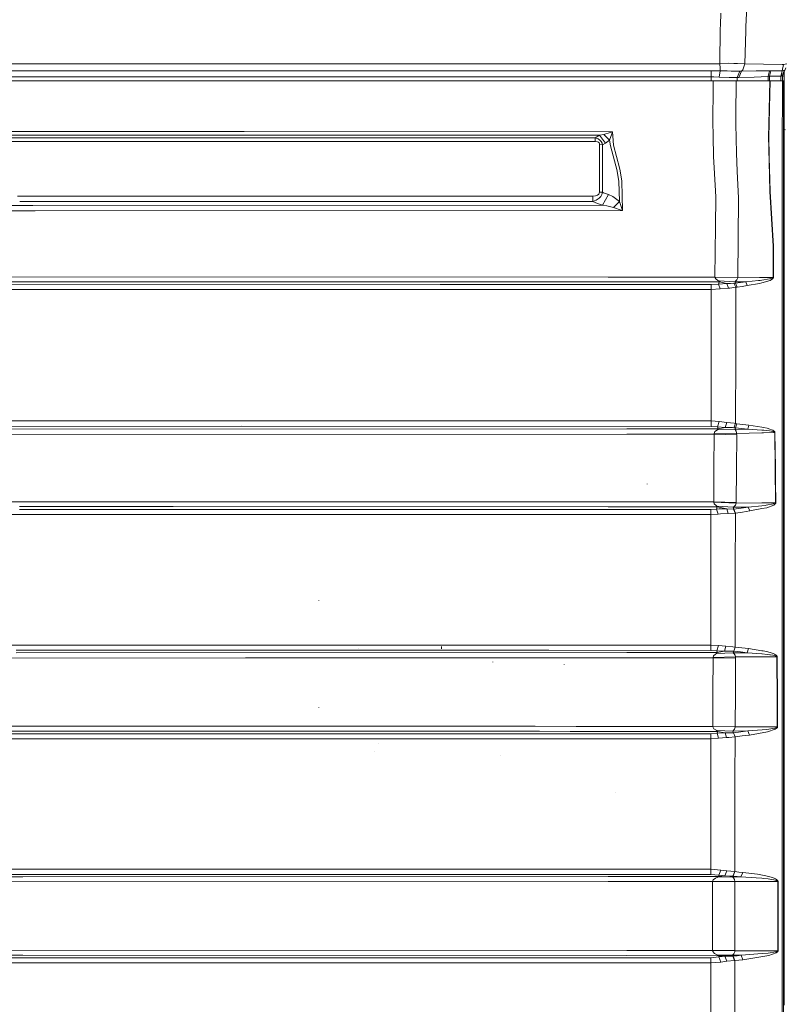
# Model space of a CAD drawing. Units: millimetres. Extents: x 975 to 8881, y -1525 to 1647.
# Drawn here: x 3588 to 4356, y -89 to 900 of the extents above; entities that cross this region are included whole.
import ezdxf

# ---------------------------------------------------------------- set-up
doc = ezdxf.new("R2010")
doc.units = ezdxf.units.MM
doc.layers.add('1', color=7, linetype='Continuous', true_color=0xffffff)

msp = doc.modelspace()

# ---------------------------------------------------------------- linework, layer by layer
at = {"layer": '1', "color": 18, "linetype": 'Continuous', "lineweight": 13}
for p, q in [((4316.977032, 893.036997), (4317.973145, 912.836945)), ((4291.648873, 906.688011), (4291.332253, 894.894397)), ((4291.223057, 890.831149), (4290.734299, 855.822599)), ((4291.223057, 890.831149), (4291.332253, 894.894397)), ((4316.904076, 891.587293), (4316.824921, 888.685978)), ((4316.977032, 893.036997), (4316.904076, 891.587293)), ((4316.824921, 888.685978), (4315.924176, 855.719245)), ((3554.112145, 855.530059), (3782.504507, 855.522192)), ((3782.504507, 855.522192), (3933.38389, 855.521715)), ((4010.896631, 855.521596), (3933.38389, 855.521715)), ((4010.896631, 855.521596), (4212.363669, 855.522907)), ((4212.363669, 855.522907), (4234.645315, 855.523026)), ((4290.734299, 855.822599), (4234.645315, 855.523026)), ((4299.056538, 856.168783), (4290.734299, 855.822599)), ((4290.734299, 855.822599), (4291.059502, 851.253426)), ((4291.19397, 849.358356), (4291.059502, 851.253426)), ((4299.056538, 856.168783), (4304.650315, 856.147087)), ((4304.650315, 856.147087), (4308.595666, 856.131828)), ((4308.595666, 856.131828), (4315.924176, 855.719245)), ((4315.924176, 855.719245), (4313.881405, 849.486983)), ((4315.924176, 855.719245), (4353.395947, 855.10782)), ((4354.640492, 855.087435), (4353.346356, 848.734653)), ((4354.640492, 855.087435), (4353.395947, 855.10782)), ((4354.640492, 855.087435), (4357.858189, 855.752504)), ((4356.984147, 851.52117), (4356.325158, 849.949753)), ((3554.110953, 848.661697), (3782.504269, 848.660743)), ((3554.112621, 842.745817), (3902.79121, 842.746055)), ((3782.504269, 848.660743), (3902.79121, 848.660267)), ((4010.896631, 848.660267), (3902.79121, 848.660267)), ((4237.100133, 842.748082), (3902.79121, 842.746055)), ((4010.896631, 848.660267), (4234.645315, 848.660386)), ((4234.645315, 848.660386), (4237.100133, 848.660386)), ((4237.100133, 848.660386), (4281.981953, 848.660505)), ((4237.100133, 842.748082), (4281.981953, 842.748678)), ((4281.981953, 848.660505), (4281.981953, 842.748678)), ((4285.274037, 848.619259), (4281.981953, 848.660505)), ((4281.981953, 842.748678), (4284.865864, 842.658436)), ((4281.981953, 842.748678), (4282.019832, 838.548458)), ((4284.865864, 842.658436), (4290.219792, 842.292106)), ((4285.274037, 848.619259), (4291.236886, 848.542011)), ((4291.236886, 848.542011), (4290.219792, 842.292106)), ((4290.219792, 842.292106), (4300.241479, 841.799534)), ((4291.229256, 848.690903), (4291.19397, 849.358356)), ((4291.229256, 848.690903), (4291.236886, 848.542011)), ((4291.236886, 848.542011), (4298.13052, 848.486102)), ((4298.13052, 848.486102), (4302.206524, 848.452962)), ((4308.108338, 841.918147), (4300.241479, 841.799534)), ((4305.952557, 848.452008), (4302.206524, 848.452962)), ((4310.982236, 848.450697), (4305.952557, 848.452008)), ((4308.108338, 841.918147), (4310.982236, 848.450697)), ((4308.108338, 841.918147), (4309.671887, 841.938293)), ((4308.108338, 841.918147), (4308.114547, 838.548458)), ((4312.449463, 848.454869), (4309.671887, 841.938293)), ((4309.671887, 841.938293), (4325.347909, 842.38044)), ((4310.982236, 848.450697), (4312.449463, 848.454869)), ((4312.449463, 848.454869), (4313.881405, 849.486983)), ((4312.449463, 848.454869), (4327.353009, 848.548448)), ((4339.397439, 843.056476), (4325.347909, 842.38044)), ((4340.617665, 848.686254), (4327.353009, 848.548448)), ((4339.288133, 838.548458), (4339.397439, 843.056476)), ((4339.397439, 843.056476), (4340.617665, 848.686254)), ((4339.397439, 843.056476), (4340.63054, 843.226946)), ((4340.63054, 843.226946), (4340.494273, 838.548458)), ((4340.617665, 848.686254), (4342.045315, 848.661816)), ((4340.63054, 843.226946), (4342.045315, 848.661816)), ((4340.63054, 843.226946), (4346.474179, 843.245661)), ((4342.045315, 848.661816), (4347.700604, 848.684704)), ((4346.474179, 843.245661), (4352.087029, 843.285239)), ((4353.168019, 848.734772), (4347.700604, 848.684704)), ((4352.087029, 843.285239), (4352.029539, 838.548458)), ((4353.168019, 848.734772), (4352.087029, 843.285239)), ((4352.087029, 843.285239), (4352.207192, 843.334592)), ((4353.346356, 848.734653), (4352.207192, 843.334592)), ((4352.207192, 843.334592), (4353.614815, 844.179428)), ((4353.168019, 848.734772), (4353.346356, 848.734653)), ((4353.346356, 848.734653), (4354.556637, 848.889691)), ((4353.614815, 844.179428), (4355.364808, 848.993218)), ((4353.799828, 838.548458), (4353.799828, 844.688352)), ((4353.954258, 845.113149), (4355.970391, 849.395549)), ((4354.567667, 848.891104), (4355.364808, 848.993218)), ((4355.000027, 842.518823), (4355.000027, 847.334433)), ((4355.364808, 848.993218), (4355.970391, 849.395549)), ((4355.400094, 848.1842), (4355.400094, 836.46754)), ((4356.325158, 849.949753), (4355.492109, 848.379646)), ((4355.970391, 849.395549), (4356.325158, 849.949753)), ((4284.125813, 838.548458), (3532.679506, 838.548458)), ((4283.905514, 797.631598), (4284.086712, 831.233597)), ((4284.125813, 838.548458), (4284.086712, 831.233597)), ((4290.495881, 838.548458), (4284.125813, 838.548458)), ((4290.495881, 838.548458), (4307.281502, 838.548458)), ((4306.97728, 803.298211), (4307.281502, 838.548458)), ((4307.281502, 838.548458), (4340.868481, 838.548458)), ((4339.858063, 795.025742), (4340.868481, 838.548458)), ((4340.501794, 811.636603), (4341.141232, 838.548458)), ((4340.868481, 838.548458), (4341.141232, 838.548458)), ((4341.141232, 838.548458), (4353.610524, 838.548458)), ((4353.489407, 806.078589), (4353.599557, 836.910522)), ((4353.599557, 836.910522), (4353.610524, 838.548458)), ((4353.610524, 838.548458), (4354.599961, 838.548458)), ((4354.599961, 835.529721), (4354.599961, 838.548458)), ((4354.599961, 797.390676), (4354.599961, 835.529721)), ((4355.400094, 836.46754), (4355.400094, 833.409345)), ((4355.400094, 833.409345), (4355.400094, 804.701126)), ((4340.106019, 794.964469), (4340.501794, 811.636603)), ((4306.908616, 795.331395), (4306.97728, 803.298211)), ((4353.489407, 806.078589), (4353.460797, 798.062897)), ((4355.400094, 794.335818), (4355.400094, 804.701126)), ((4284.171589, 782.914794), (4283.905514, 797.631598)), ((4307.505616, 765.848375), (4306.908616, 795.331395)), ((4339.846142, 794.022), (4339.71692, 783.218002)), ((4339.846142, 794.022), (4339.858063, 795.025742)), ((4339.964398, 783.170021), (4340.106019, 794.964469)), ((4353.460797, 798.062897), (4353.450307, 786.290801)), ((4354.599961, 785.749054), (4354.599961, 797.390676)), ((4355.400094, 794.335818), (4354.599961, 794.528683)), ((4355.400094, 748.002327), (4355.400094, 794.335818)), ((3550.76284, 784.144497), (3638.359972, 784.135735)), ((3550.763556, 787.805772), (3638.362118, 787.797249)), ((3720.809647, 781.509257), (3565.027662, 781.50866)), ((3638.359972, 784.135735), (3813.559242, 784.03244)), ((3813.56115, 787.694967), (3638.362118, 787.797249)), ((3888.687798, 781.508422), (3720.809647, 781.509257)), ((4170.189806, 783.873534), (3813.559242, 784.03244)), ((4183.164068, 787.532485), (3813.56115, 787.694967)), ((4165.81101, 781.518078), (3888.687798, 781.508422)), ((4165.81101, 781.518078), (4170.189806, 783.873534)), ((4165.81101, 781.518078), (4168.877073, 780.3509)), ((4165.811964, 777.712381), (4165.81101, 781.518078)), ((4170.189806, 783.873534), (4174.290129, 784.823454)), ((4170.189806, 783.873534), (4176.145025, 776.036477)), ((4174.290129, 784.823454), (4180.86619, 786.810374)), ((4180.244871, 778.917527), (4174.290129, 784.823454)), ((4180.244871, 778.917527), (4182.362982, 785.27633)), ((4180.86619, 786.810374), (4183.144518, 787.526345)), ((4183.157393, 787.51353), (4182.362982, 785.27633)), ((4183.164068, 787.532485), (4183.144518, 787.526345)), ((4183.157393, 787.51353), (4183.164068, 787.532485)), ((4183.430143, 782.990551), (4183.164068, 787.532485)), ((4183.430143, 782.990551), (4183.964678, 773.871935)), ((4284.536847, 762.712395), (4284.171589, 782.914794)), ((4340.580472, 743.293381), (4339.71692, 783.218002)), ((4339.964398, 783.170021), (4340.427884, 761.934674)), ((4353.450307, 786.290801), (4353.448399, 759.274042)), ((4354.599961, 718.61366), (4354.599961, 785.749054)), ((4356.551655, 789.375878), (4355.400094, 789.728677)), ((3565.026947, 777.707255), (3720.809408, 777.708388)), ((3888.689467, 777.704215), (3720.809408, 777.708388)), ((3888.689467, 777.704215), (4165.811964, 777.712381)), ((4167.905279, 777.428126), (4165.811964, 777.712381)), ((4168.92285, 776.953018), (4167.905279, 777.428126)), ((4168.877073, 780.3509), (4170.490214, 779.179371)), ((4169.621893, 776.303804), (4168.92285, 776.953018)), ((4170.053908, 775.450325), (4169.621893, 776.303804)), ((4170.053908, 775.450325), (4170.184084, 774.517393)), ((4170.184084, 774.517393), (4173.161455, 774.415171)), ((4170.196005, 752.486921), (4170.184084, 774.517393)), ((4170.490214, 779.179371), (4171.716162, 777.795649)), ((4172.637888, 776.12946), (4171.716162, 777.795649)), ((4173.161455, 774.415171), (4172.637888, 776.12946)), ((4173.161455, 774.415171), (4176.145025, 776.036477)), ((4173.161455, 774.415171), (4173.179098, 750.561035)), ((4176.145025, 776.036477), (4180.244871, 778.917527)), ((4180.984923, 773.364163), (4180.244871, 778.917527)), ((4187.704989, 748.206413), (4180.984923, 773.364163)), ((4190.094896, 751.161194), (4183.964678, 773.871935)), ((4284.536847, 762.712395), (4285.12288, 751.179135)), ((4307.505616, 765.848375), (4308.312901, 747.932351)), ((4340.427884, 761.934674), (4341.180333, 727.456069)), ((4170.196959, 750.656998), (4170.196005, 752.486921)), ((4353.448399, 759.274042), (4353.445538, 718.900359)), ((4170.196959, 750.656998), (4170.082041, 726.786232)), ((4173.068472, 726.687169), (4173.168131, 748.204446)), ((4173.168131, 748.204446), (4173.179098, 750.561035)), ((4187.865683, 747.604406), (4187.704989, 748.206413)), ((4189.496466, 737.808919), (4187.865683, 747.604406)), ((4190.851637, 748.358286), (4190.094896, 751.161194)), ((4190.851637, 748.358286), (4192.483851, 737.967229)), ((4286.602505, 722.074783), (4285.12288, 751.179135)), ((4309.538373, 720.748758), (4308.312901, 747.932351)), ((4340.923794, 727.437771), (4340.580472, 743.293381)), ((4355.400094, 748.002327), (4354.599961, 748.183914)), ((4355.400094, 747.991598), (4354.599961, 747.991598)), ((4355.400094, 744.726515), (4354.599961, 744.726515)), ((4355.400094, 747.991598), (4355.400094, 748.002327)), ((4355.400094, 746.920145), (4355.400094, 747.991598)), ((4355.400094, 744.726515), (4355.400094, 746.920145)), ((4355.400094, 737.738466), (4355.400094, 744.726515)), ((4190.073916, 717.379546), (4189.496466, 737.808919)), ((4193.201967, 708.265937), (4192.483851, 737.967229)), ((4355.400094, 737.738466), (4354.599961, 737.738466)), ((4354.599961, 735.059178), (4355.400094, 735.059178)), ((4355.000027, 734.092868), (4354.599961, 734.092868)), ((4355.000027, 734.092868), (4355.400094, 734.092868)), ((4355.400094, 735.059178), (4355.400094, 737.738466)), ((4355.400094, 734.092868), (4355.400094, 735.059178)), ((4355.400094, 731.407201), (4355.400094, 734.092868)), ((3595.523207, 722.774617), (3586.150542, 722.773174)), ((3597.690262, 722.77495), (3595.523252, 722.774617)), ((3646.542498, 722.782469), (3597.690296, 722.77495)), ((4163.313814, 722.893393), (3646.542498, 722.782469)), ((4163.313814, 722.893393), (4163.313337, 717.449522)), ((4163.313814, 722.893393), (4165.93165, 723.129785)), ((4165.93165, 723.129785), (4168.124148, 723.880863)), ((4169.242331, 724.722421), (4168.124148, 723.880863)), ((4169.242331, 724.722421), (4169.863173, 725.672937)), ((4171.490618, 722.536957), (4169.831701, 720.633781)), ((4169.863173, 725.672937), (4170.082041, 726.786232)), ((4170.082041, 726.786232), (4173.068472, 726.687169)), ((4171.490618, 722.536957), (4172.523447, 724.511898)), ((4173.068472, 726.687169), (4172.523447, 724.511898)), ((4173.068472, 726.687169), (4174.154707, 726.258075)), ((4173.104712, 713.602221), (4179.079481, 724.311209)), ((4179.079481, 724.311209), (4174.154707, 726.258075)), ((4179.079481, 724.311209), (4183.405825, 722.299612)), ((4183.405825, 722.299612), (4190.073916, 717.379546)), ((4286.335, 692.361987), (4286.602505, 722.074783)), ((4340.923794, 727.437771), (4344.428071, 672.531104)), ((4341.180333, 727.456069), (4344.689377, 672.514415)), ((4355.000027, 731.407201), (4354.599961, 731.407201)), ((4355.400094, 731.407201), (4355.000027, 731.407201)), ((4355.400094, 382.697737), (4355.400094, 731.407201)), ((3575.422951, 713.411725), (3590.056197, 713.416389)), ((3588.415906, 717.346254), (3597.788539, 717.347778)), ((3590.056353, 713.416389), (3601.595333, 713.420067)), ((3597.788542, 717.347778), (3599.955603, 717.34813)), ((3599.955603, 717.34813), (3646.542259, 717.355704)), ((3601.59534, 713.420067), (4173.104712, 713.602221)), ((3646.542259, 717.355704), (4163.313337, 717.449522)), ((4163.313337, 717.449522), (4166.790434, 718.610561)), ((4163.313337, 717.449522), (4168.179937, 715.537942)), ((4169.831701, 720.633781), (4166.790434, 718.610561)), ((4168.179937, 715.537942), (4173.104712, 713.602221)), ((4173.104712, 713.602221), (4177.430102, 712.936437)), ((4177.430102, 712.936437), (4184.096285, 711.306667)), ((4184.096285, 711.306667), (4190.073916, 717.379546)), ((4190.073916, 717.379546), (4192.752787, 709.572411)), ((4308.707722, 640.763021), (4309.538373, 720.748758)), ((4353.445538, 718.900359), (4353.429803, 653.691864)), ((4354.599961, 614.129877), (4354.599961, 718.61366)), ((3592.286095, 708.074734), (3525.94442, 708.053625)), ((3601.658255, 708.077716), (3592.286127, 708.074734)), ((3603.825156, 708.078405), (3601.658303, 708.077716)), ((4193.201967, 708.265937), (3603.82517, 708.078405)), ((4191.887327, 708.697653), (4184.096285, 711.306667)), ((4193.182894, 708.272195), (4191.887327, 708.697653)), ((4193.195768, 708.284891), (4192.752787, 709.572411)), ((4193.182894, 708.272195), (4193.201967, 708.265937)), ((4193.201967, 708.265937), (4193.195768, 708.284891)), ((4285.877236, 641.558802), (4286.335, 692.361987)), ((4344.188222, 641.148722), (4344.428071, 672.531104)), ((4344.552048, 654.543138), (4344.689377, 672.514415)), ((4344.552048, 654.543138), (4344.449528, 641.110397)), ((4353.429803, 653.691864), (4353.420743, 614.405489)), ((4178.617903, 641.581869), (3525.94442, 641.726113)), ((4010.182806, 633.993304), (3547.59545, 633.934236)), ((4178.616949, 636.651611), (3547.603079, 636.790669)), ((4282.046803, 634.051359), (4010.182806, 633.993304)), ((4178.616949, 636.651611), (4290.182122, 636.62771)), ((4178.617903, 641.581869), (4285.877236, 641.558802)), ((4282.046803, 634.051359), (4289.289006, 634.606099)), ((4282.051571, 629.070854), (4282.046803, 634.051359)), ((4285.877236, 641.558802), (4308.707722, 640.763021)), ((4285.877236, 641.557789), (4285.877236, 641.558802)), ((4285.877236, 641.557789), (4286.670693, 639.71386)), ((4285.877236, 641.557789), (4308.707722, 640.75706)), ((4286.670693, 639.71386), (4288.805016, 638.123667)), ((4289.834984, 637.625909), (4288.805016, 638.123667)), ((4290.157803, 636.572158), (4289.289006, 634.606099)), ((4289.289006, 634.606099), (4297.431, 635.084129)), ((4289.289006, 634.606099), (4291.046151, 629.609323)), ((4289.834984, 637.625909), (4305.995473, 636.785484)), ((4290.616044, 636.945999), (4289.834984, 637.625909)), ((4290.157803, 636.572158), (4290.182122, 636.62771)), ((4290.182122, 636.62771), (4290.616044, 636.945999)), ((4290.182122, 636.62771), (4297.659882, 635.097599)), ((4297.431, 635.084129), (4297.659882, 635.097599)), ((4297.659882, 635.097599), (4298.964509, 635.081685)), ((4299.584874, 630.354321), (4297.659882, 635.097599)), ((4301.339635, 635.212159), (4298.964509, 635.081685)), ((4304.838666, 635.404384), (4301.339635, 635.212159)), ((4304.838666, 635.404384), (4306.414136, 635.51358)), ((4306.785115, 631.287849), (4304.838666, 635.404384)), ((4305.995473, 636.785484), (4306.647786, 637.292957)), ((4305.995473, 636.785484), (4316.737183, 636.916316)), ((4306.414136, 635.51358), (4305.995473, 636.785484)), ((4306.414136, 635.51358), (4311.576375, 636.213935)), ((4308.006295, 631.540632), (4306.414136, 635.51358)), ((4307.985314, 638.903058), (4306.647786, 637.292957)), ((4307.985314, 638.903058), (4308.707722, 640.75706)), ((4308.707722, 640.75706), (4330.717095, 641.000009)), ((4308.707722, 640.75706), (4308.707722, 640.763021)), ((4311.576375, 636.213935), (4316.737183, 636.916316)), ((4313.167103, 632.24814), (4318.326481, 632.957494)), ((4316.737183, 636.916316), (4329.607018, 638.021267)), ((4316.737183, 636.916316), (4318.326481, 632.957494)), ((4318.326481, 632.957494), (4330.612191, 635.021126)), ((4331.377038, 638.277328), (4329.607018, 638.021267)), ((4332.999238, 635.718258), (4330.612191, 635.021126)), ((4330.717095, 641.000009), (4332.999238, 641.025202)), ((4332.999238, 638.512034), (4331.377038, 638.277328)), ((4341.198453, 638.112819), (4332.99993, 635.71846)), ((4340.727814, 639.630234), (4333.000006, 638.512145)), ((4333.000074, 641.025212), (4344.188222, 641.148722)), ((4343.386658, 640.43448), (4340.727814, 639.630234)), ((4343.711384, 639.691031), (4341.198453, 638.112819)), ((4343.974122, 640.793479), (4343.386658, 640.43448)), ((4344.25927, 640.402293), (4343.711384, 639.691031)), ((4343.974122, 640.793479), (4344.1372, 640.98773)), ((4344.1372, 640.98773), (4344.188222, 641.148722)), ((4344.188222, 641.148722), (4344.449528, 641.110397)), ((4344.40709, 640.788949), (4344.25927, 640.402293)), ((4344.449528, 641.110397), (4344.40709, 640.788949)), ((4010.186621, 629.015124), (3512.238931, 628.954756)), ((4010.186621, 629.015124), (4282.051571, 629.070854)), ((4282.051571, 629.070854), (4291.046151, 629.609323)), ((4282.053956, 563.64665), (4282.051571, 629.070854)), ((4291.046151, 629.609323), (4299.584874, 630.354321)), ((4300.940045, 630.461729), (4299.584874, 630.354321)), ((4300.940045, 630.461729), (4306.785115, 631.287849)), ((4306.700715, 562.869704), (4306.785115, 631.287849)), ((4306.785115, 631.287849), (4308.006295, 631.540632)), ((4308.006295, 631.540632), (4313.167103, 632.24814)), ((4353.388318, 459.507144), (4353.420743, 614.405489)), ((4354.599961, 459.30568), (4354.599961, 614.129877)), ((4281.964787, 501.988924), (4282.053956, 563.64665)), ((4306.535729, 494.42122), (4306.700715, 562.869704)), ((3811.40823, 497.13341), (3397.908398, 497.121906)), ((3811.40823, 497.13341), (4281.958111, 497.078693)), ((4281.958111, 497.078693), (4281.954297, 491.648591)), ((4281.964787, 501.988924), (4281.958111, 497.078693)), ((4281.958111, 497.078693), (4290.043362, 496.541059)), ((4288.464078, 491.125322), (4290.043362, 496.541059)), ((4290.043362, 496.541059), (4297.914513, 495.697475)), ((4296.252736, 490.590072), (4297.914513, 495.697475)), ((4297.914513, 495.697475), (4305.119523, 494.713462)), ((4304.920682, 490.26928), (4306.535729, 494.42122)), ((4305.119523, 494.713462), (4306.535729, 494.42122)), ((4306.535729, 494.42122), (4307.761677, 494.191504)), ((3573.649117, 491.699314), (3811.405131, 491.705573)), ((4197.444388, 489.207781), (3573.649593, 488.955355)), ((3811.405131, 491.705573), (4281.954297, 491.648591)), ((4288.999089, 489.242709), (4197.444388, 489.207781)), ((4281.954297, 491.648591), (4288.464078, 491.125322)), ((4285.917767, 486.440158), (4284.972676, 484.553373)), ((4284.972676, 484.553373), (4285.005101, 484.047628)), ((4285.005101, 484.047628), (4307.649144, 484.569764)), ((4288.342484, 488.056815), (4285.917767, 486.440158)), ((4288.342484, 488.056815), (4289.292344, 488.887823)), ((4288.342484, 488.056815), (4305.993565, 488.528228)), ((4288.464078, 491.125322), (4296.252736, 490.590072)), ((4288.999089, 489.242709), (4288.464078, 491.125322)), ((4288.999089, 489.242709), (4296.252736, 490.590072)), ((4288.999089, 489.242709), (4289.292344, 488.887823)), ((4296.252736, 490.590072), (4300.395497, 490.485227)), ((4300.395497, 490.485227), (4303.460606, 490.407682)), ((4303.460606, 490.407682), (4304.920682, 490.26928)), ((4304.920682, 490.26928), (4306.499489, 490.180171)), ((4306.499489, 490.180171), (4305.993565, 488.528228)), ((4305.993565, 488.528228), (4318.750867, 488.813853)), ((4305.993565, 488.528228), (4307.108887, 486.94644)), ((4306.499489, 490.180171), (4307.761677, 494.191504)), ((4306.499489, 490.180171), (4312.62494, 489.496923)), ((4307.108887, 486.94644), (4307.622918, 485.075033)), ((4307.649144, 484.569764), (4307.622918, 485.075033)), ((4307.649144, 484.569764), (4332.999238, 485.120157)), ((4307.649144, 484.569764), (4307.665356, 483.081854)), ((4307.761677, 494.191504), (4313.887604, 493.511355)), ((4318.750867, 488.813853), (4312.62494, 489.496923)), ((4313.887604, 493.511355), (4320.013054, 492.831505)), ((4318.750867, 488.813853), (4320.013054, 492.831505)), ((4318.750867, 488.813853), (4332.999238, 487.953174)), ((4320.013054, 492.831505), (4332.999238, 490.893754)), ((4333.000161, 485.120177), (4333.000878, 485.120193)), ((4333.000327, 487.953108), (4333.000992, 487.953068)), ((4333.000502, 490.893565), (4333.001111, 490.893474)), ((4333.001622, 490.893398), (4334.434041, 490.679658)), ((4333.001622, 487.95303), (4333.762177, 487.907088)), ((4333.001622, 485.120209), (4334.555634, 485.153949)), ((4333.762177, 487.907088), (4334.919461, 487.791336)), ((4338.350781, 489.774323), (4334.434041, 490.679658)), ((4334.555634, 485.153949), (4345.823296, 485.394752)), ((4337.832936, 487.499929), (4334.919461, 487.791336)), ((4340.564736, 487.139976), (4337.832936, 487.499929)), ((4338.350781, 489.774323), (4340.982445, 488.993621)), ((4342.398652, 486.826754), (4340.564736, 487.139976)), ((4340.982445, 488.993621), (4342.751988, 488.326347)), ((4343.629845, 486.555851), (4342.398652, 486.826754)), ((4342.751988, 488.326347), (4343.941697, 487.757182)), ((4344.45525, 486.321366), (4343.629845, 486.555851)), ((4343.941697, 487.757182), (4344.74183, 487.269914)), ((4345.007428, 486.116743), (4344.45525, 486.321366)), ((4344.74183, 487.269914), (4345.278271, 486.84845)), ((4345.541009, 485.824859), (4345.007428, 486.116743)), ((4345.278271, 486.84845), (4345.800885, 486.252761)), ((4345.711716, 485.667682), (4345.541009, 485.824859)), ((4345.805176, 485.507822), (4345.711716, 485.667682)), ((4345.800885, 486.252761), (4345.969685, 485.934711)), ((4345.823296, 485.394752), (4345.805176, 485.507822)), ((4345.823296, 485.394752), (4346.086987, 485.386288)), ((4345.823296, 485.394752), (4346.269616, 450.202143)), ((4345.969685, 485.934711), (4346.065053, 485.612905)), ((4346.065053, 485.612905), (4346.086987, 485.386288)), ((4346.086987, 485.386288), (4346.533307, 450.192547)), ((3518.265911, 483.492172), (4197.446772, 483.766592)), ((4285.022267, 483.80009), (4197.446772, 483.766592)), ((4284.83487, 449.781215), (4285.022267, 483.80009)), ((4285.022267, 483.80009), (4285.005101, 484.047628)), ((4285.022267, 483.80009), (4307.665356, 483.081854)), ((4307.665356, 483.081854), (4307.443627, 449.121511)), ((4353.384503, 435.758209), (4353.388318, 459.507144)), ((4354.599961, 373.972632), (4354.599961, 459.30568)), ((4284.83487, 449.781215), (4284.665116, 415.755189)), ((4307.443627, 449.121511), (4307.241448, 415.146387)), ((4346.269616, 450.202143), (4346.621522, 415.005601)), ((4346.533307, 450.192547), (4346.67302, 436.241603)), ((4346.886166, 414.996183), (4346.67302, 436.241603)), ((4353.384503, 435.758209), (4353.380565, 408.890681)), ((4217.937418, 433.768487), (4217.907854, 433.802521)), ((4217.937418, 433.768487), (4217.907854, 433.802521)), ((3518.265911, 416.053867), (3709.132781, 415.979425)), ((3709.132817, 415.979425), (3709.132842, 415.979425)), ((3709.132887, 415.979425), (3742.515775, 415.966405)), ((3742.515776, 415.966405), (4178.613611, 415.796316)), ((4178.613611, 415.796316), (4284.665116, 415.755189)), ((4284.665116, 415.755189), (4284.655579, 415.636158)), ((4284.655579, 415.636158), (4285.176285, 413.788414)), ((4307.230958, 414.430893), (4284.655579, 415.636158)), ((4284.665116, 415.755189), (4307.241448, 415.146387)), ((3709.40819, 408.092924), (3588.222452, 408.086157)), ((3588.223406, 411.136604), (3709.303548, 411.089419)), ((3709.303578, 411.089419), (3709.303597, 411.089419)), ((3709.303638, 411.089419), (3742.345025, 411.076542)), ((3709.408231, 408.092924), (3709.408217, 408.092924)), ((3742.240903, 408.094758), (3709.40827, 408.092924)), ((4013.032862, 408.10988), (3742.240908, 408.094758)), ((3742.345028, 411.076542), (4178.611704, 410.90653)), ((4281.827935, 408.144152), (4013.032862, 408.10988)), ((4178.611704, 410.90653), (4288.175591, 410.864031)), ((4281.827935, 408.144152), (4287.552365, 408.546782)), ((4281.831273, 403.226292), (4281.827935, 408.144152)), ((4285.176285, 413.788414), (4286.973485, 412.185109)), ((4286.973485, 412.185109), (4287.834176, 411.688781)), ((4288.175591, 410.864031), (4287.552365, 408.546782)), ((4287.552365, 408.546782), (4290.14779, 408.754981)), ((4287.552365, 408.546782), (4288.940915, 403.620398)), ((4287.834176, 411.688781), (4304.165848, 410.431361)), ((4287.834176, 411.688781), (4288.122185, 411.513961)), ((4288.175591, 410.864031), (4288.122185, 411.513961)), ((4288.175591, 410.864031), (4297.775277, 408.817446)), ((4290.14779, 408.754981), (4297.775277, 408.817446)), ((4297.775277, 408.817446), (4299.252041, 404.259181)), ((4297.775277, 408.817446), (4304.610737, 408.569908)), ((4304.886826, 410.940206), (4304.165848, 410.431361)), ((4304.165848, 410.431361), (4319.300183, 410.656071)), ((4304.165848, 410.431361), (4304.453858, 409.383035)), ((4304.610737, 408.569908), (4304.453858, 409.383035)), ((4304.610737, 408.569908), (4304.822453, 408.596969)), ((4306.069859, 404.621935), (4304.610737, 408.569908)), ((4312.062272, 409.625566), (4304.822453, 408.596969)), ((4306.332596, 404.646015), (4304.822453, 408.596969)), ((4306.386002, 412.569559), (4304.886826, 410.940206)), ((4306.332596, 404.646015), (4313.572415, 405.678368)), ((4307.230958, 414.430893), (4306.386002, 412.569559)), ((4307.241448, 415.146387), (4307.230958, 414.430893)), ((4307.230958, 414.430893), (4332.999238, 414.805213)), ((4312.062272, 409.625566), (4319.300183, 410.656071)), ((4320.810803, 406.712628), (4313.572415, 405.678368)), ((4319.300183, 410.656071), (4332.999238, 412.021105)), ((4319.300183, 410.656071), (4320.810803, 406.712628)), ((4332.999238, 409.059556), (4320.810803, 406.712628)), ((4338.030347, 410.028315), (4332.999556, 409.059617)), ((4332.999637, 412.021145), (4336.331376, 412.353134)), ((4332.999714, 414.80522), (4335.83022, 414.846337)), ((4335.83022, 414.846337), (4346.621522, 415.005601)), ((4337.308892, 412.450528), (4336.331376, 412.353134)), ((4344.412335, 413.774824), (4337.308892, 412.450528)), ((4344.803818, 412.568247), (4338.030347, 410.028315)), ((4346.073636, 414.399719), (4344.412335, 413.774824)), ((4346.378335, 413.792646), (4344.803818, 412.568247)), ((4346.44986, 414.66955), (4346.073636, 414.399719)), ((4346.731194, 414.326584), (4346.378335, 413.792646)), ((4346.44986, 414.66955), (4346.584328, 414.851642)), ((4346.621522, 415.005601), (4346.584328, 414.851642)), ((4346.621522, 415.005601), (4346.886166, 414.996183)), ((4346.855172, 414.688742), (4346.731194, 414.326584)), ((4346.886166, 414.996183), (4346.855172, 414.688742)), ((4353.380564, 408.88475), (4353.360661, 273.093975)), ((4353.380565, 408.888636), (4353.380564, 408.88655)), ((3709.57992, 403.175346), (3475.415894, 403.162158)), ((3709.579949, 403.175346), (3709.579941, 403.175346)), ((3742.0691, 403.177176), (3709.579983, 403.175346)), ((3742.069185, 403.177176), (3742.069105, 403.177176)), ((4013.0362, 403.192437), (3742.069192, 403.177176)), ((4281.831273, 403.226292), (4013.0362, 403.192437)), ((4281.772622, 346.608853), (4281.831273, 403.226292)), ((4281.831273, 403.226292), (4288.940915, 403.620398)), ((4288.940915, 403.620398), (4291.550645, 403.873599)), ((4291.550645, 403.873599), (4299.252041, 404.259181)), ((4299.252041, 404.259181), (4306.069859, 404.621935)), ((4306.069859, 404.621935), (4306.332596, 404.646015)), ((4306.225785, 346.128678), (4306.332596, 404.646015)), ((4355.400094, 307.941979), (4355.400094, 382.697737)), ((4354.599961, 272.974557), (4354.599961, 373.97034)), ((4281.772622, 346.608853), (4281.710156, 272.085405)), ((4306.114205, 270.095384), (4306.225785, 346.128678)), ((3888.456055, 316.925502), (3888.444611, 317.161536)), ((4355.400094, 152.750206), (4355.400094, 307.941979)), ((3517.82384, 272.103913), (4119.267412, 272.100336)), ((3928.165146, 268.320924), (3928.136059, 268.333411)), ((4011.503645, 268.209851), (4011.480757, 270.519769)), ((4119.267412, 272.100336), (4281.710156, 272.085405)), ((4281.710156, 272.085405), (4281.706818, 266.787207)), ((4281.710156, 272.085405), (4289.317616, 271.616525)), ((4287.832268, 266.325271), (4289.317616, 271.616525)), ((4289.317616, 271.616525), (4296.955117, 270.920253)), ((4295.416363, 265.895522), (4296.955117, 270.920253)), ((4296.955117, 270.920253), (4303.911694, 270.335353)), ((4303.911694, 270.335353), (4306.114205, 270.095384)), ((4306.114205, 270.095384), (4304.662236, 265.959478)), ((4304.823407, 265.95757), (4306.239613, 270.079321)), ((4306.114205, 270.095384), (4306.239613, 270.079321)), ((4306.239613, 270.079321), (4312.932976, 269.274897)), ((4319.627293, 268.476612), (4312.932976, 269.274897)), ((4318.198212, 264.33087), (4319.627293, 268.476612)), ((4319.627293, 268.476612), (4332.999238, 266.448718)), ((4353.360661, 273.093975), (4353.359925, 259.912256)), ((4354.599961, 272.974557), (4354.599961, 153.950186)), ((3517.824046, 258.983816), (3814.761472, 259.127679)), ((3584.973284, 266.804373), (3666.36188, 266.803988)), ((4197.436281, 264.616525), (3584.973999, 264.319486)), ((3666.361894, 266.803988), (3669.464666, 266.803973)), ((3669.464675, 266.803973), (4119.263598, 266.80184)), ((3814.763939, 259.12768), (3884.518204, 259.161476)), ((3884.518228, 259.161476), (4197.438666, 259.313083)), ((4281.706818, 266.787207), (4119.263598, 266.80184)), ((4197.436281, 264.616525), (4288.244256, 264.658964)), ((4283.993252, 259.353584), (4197.438666, 259.313083)), ((4281.706818, 266.787207), (4287.832268, 266.325271)), ((4283.884057, 224.890238), (4283.993252, 259.353584)), ((4283.980855, 259.547955), (4284.47152, 261.384285)), ((4306.443223, 260.13816), (4283.980855, 259.547955)), ((4283.993252, 259.353584), (4283.980855, 259.547955)), ((4283.993252, 259.353584), (4306.455144, 258.969671)), ((4284.47152, 261.384285), (4286.348828, 263.021594)), ((4286.348828, 263.021594), (4287.591466, 263.671762)), ((4304.307469, 264.247513), (4287.591466, 263.671762)), ((4287.591466, 263.671762), (4288.137444, 263.97205)), ((4287.832268, 266.325271), (4294.945725, 265.922165)), ((4288.218506, 264.762616), (4287.832268, 266.325271)), ((4288.244256, 264.658964), (4288.137444, 263.97205)), ((4288.244256, 264.658964), (4288.218506, 264.762616)), ((4288.244256, 264.658964), (4295.416363, 265.895522)), ((4294.945725, 265.922165), (4295.416363, 265.895522)), ((4295.416363, 265.895522), (4302.395829, 265.986836)), ((4302.395829, 265.986836), (4304.613122, 265.960074)), ((4304.307469, 264.247513), (4304.823407, 265.95757)), ((4304.307469, 264.247513), (4307.678231, 264.268434)), ((4304.968842, 263.602024), (4304.307469, 264.247513)), ((4304.613122, 265.960074), (4304.662236, 265.959478)), ((4304.662236, 265.959478), (4304.823407, 265.95757)), ((4304.823407, 265.95757), (4311.510571, 265.141165)), ((4305.997857, 261.971837), (4304.968842, 263.602024)), ((4306.443223, 260.13816), (4305.997857, 261.971837)), ((4306.328305, 224.557793), (4306.455144, 258.969671)), ((4306.443223, 260.13816), (4306.527146, 260.138548)), ((4306.455144, 258.969671), (4306.443223, 260.13816)), ((4332.999238, 260.238871), (4306.527146, 260.138548)), ((4318.198212, 264.33087), (4307.678231, 264.268434)), ((4318.198212, 264.33087), (4311.510571, 265.141165)), ((4332.999238, 263.282604), (4318.198212, 264.33087)), ((4340.546139, 260.267472), (4333.000778, 260.238877)), ((4333.385953, 263.255215), (4333.000865, 263.282488)), ((4333.000955, 266.448458), (4334.207066, 266.265547)), ((4333.385953, 263.255215), (4338.318833, 262.739217)), ((4334.207066, 266.265547), (4338.94492, 265.216088)), ((4338.318833, 262.739217), (4340.8084, 262.406564)), ((4338.94492, 265.216088), (4342.12304, 264.320976)), ((4348.009118, 260.289705), (4340.546139, 260.267472)), ((4341.626176, 262.297279), (4340.8084, 262.406564)), ((4343.842991, 261.922395), (4341.626176, 262.297279)), ((4342.12304, 264.320976), (4344.254979, 263.563907)), ((4345.329293, 261.605299), (4343.842991, 261.922395)), ((4344.254979, 263.563907), (4345.685013, 262.924856)), ((4346.323975, 261.336333), (4345.329293, 261.605299)), ((4345.685013, 262.924856), (4346.643456, 262.383646)), ((4346.988686, 261.106199), (4346.323975, 261.336333)), ((4346.643456, 262.383646), (4347.284325, 261.921233)), ((4347.609051, 260.802454), (4346.988686, 261.106199)), ((4347.284325, 261.921233), (4347.88371, 261.311627)), ((4347.828873, 260.634518), (4347.609051, 260.802454)), ((4347.982415, 260.422981), (4347.828873, 260.634518)), ((4347.88371, 261.311627), (4348.097333, 260.97495)), ((4348.009118, 260.289705), (4347.982415, 260.422981)), ((4348.009118, 260.289705), (4348.27567, 260.284549)), ((4348.049247, 253.810344), (4348.009118, 260.289705)), ((4348.097333, 260.97495), (4348.248013, 260.55128)), ((4348.27567, 260.284549), (4348.248013, 260.55128)), ((4348.314588, 254.000707), (4348.27567, 260.284549)), ((4353.359925, 259.911615), (4353.354109, 155.818624)), ((4063.140341, 255.082882), (4063.102194, 255.175537)), ((4134.584852, 252.18845), (4134.554335, 252.678698)), ((4134.584852, 252.200192), (4134.554335, 252.678698)), ((4348.065935, 251.115771), (4348.049248, 253.810197)), ((4348.226555, 225.181407), (4348.065936, 251.115608)), ((4348.329757, 251.551476), (4348.314589, 254.000519)), ((4348.493107, 225.176758), (4348.329766, 251.550131)), ((4283.884057, 224.890238), (4283.862986, 217.198267)), ((4306.218156, 190.140999), (4306.328305, 224.557793)), ((4348.409661, 190.070605), (4348.226555, 225.181407)), ((4348.67669, 190.066761), (4348.493107, 225.176758)), ((3888.456055, 209.142602), (3888.444849, 209.372735)), ((4283.862986, 217.198256), (4283.789643, 190.423167)), ((3515.079208, 190.785712), (3824.899799, 190.639627)), ((3824.903922, 190.639625), (4039.716327, 190.538338)), ((4039.716341, 190.538338), (4046.010631, 190.53537)), ((4046.010661, 190.53537), (4082.800613, 190.518023)), ((4082.80067, 190.518023), (4105.481758, 190.507329)), ((4105.48187, 190.507329), (4146.699687, 190.487894)), ((4146.699704, 190.487894), (4178.61075, 190.472847)), ((4178.61075, 190.472847), (4283.789643, 190.423167)), ((4283.789643, 190.423167), (4283.788212, 190.37748)), ((4283.788212, 190.37748), (4306.216725, 189.866281)), ((4283.792981, 190.064407), (4283.788212, 190.37748)), ((4283.789643, 190.423167), (4306.218156, 190.140999)), ((4283.792981, 190.064407), (4284.846791, 188.113219)), ((4287.712582, 186.319596), (4284.846791, 188.113219)), ((4305.47429, 187.598652), (4306.172379, 189.553029)), ((4306.216725, 189.866281), (4306.172379, 189.553029)), ((4306.216725, 189.866281), (4306.218156, 190.140999)), ((4306.216725, 189.866281), (4332.567223, 189.984805)), ((4332.567223, 189.984805), (4348.409661, 190.070605)), ((4345.96444, 188.798672), (4337.823876, 187.445975)), ((4347.883233, 189.481503), (4345.96444, 188.798672)), ((4348.179349, 188.891238), (4346.347817, 187.536425)), ((4348.243722, 189.740545), (4347.883233, 189.481503)), ((4348.521718, 189.407355), (4348.179349, 188.891238)), ((4348.243722, 189.740545), (4348.374375, 189.918524)), ((4348.374375, 189.918524), (4348.409661, 190.070605)), ((4348.409661, 190.070605), (4348.67669, 190.066761)), ((4348.644742, 189.762688), (4348.521718, 189.407355)), ((4348.644742, 189.762688), (4348.67669, 190.066761)), ((3596.3232, 183.115846), (3225.691744, 183.126933)), ((3603.433558, 178.070522), (3397.916266, 178.076691)), ((3596.322247, 185.719764), (3477.822252, 185.775644)), ((3596.322247, 185.719764), (4033.753986, 185.513477)), ((3603.431173, 183.115637), (3596.3232, 183.115846)), ((4029.474684, 183.099455), (3603.431173, 183.115637)), ((3649.516857, 178.068707), (3603.433558, 178.070522)), ((3863.046259, 178.060297), (3649.516859, 178.068707)), ((3866.766315, 178.060151), (3863.046275, 178.060297)), ((3889.343769, 178.059262), (3866.766319, 178.060151)), ((3892.343214, 178.059144), (3889.34382, 178.059262)), ((3895.700423, 178.059011), (3892.343304, 178.059144)), ((4024.902714, 178.053923), (3895.700425, 178.059011)), ((4029.477545, 178.053743), (4024.902721, 178.053923)), ((4030.889758, 183.099603), (4029.474684, 183.099455)), ((4029.477545, 178.053743), (4057.882242, 178.056704)), ((4053.621823, 183.101978), (4030.889768, 183.099603)), ((4033.753997, 185.513477), (4040.060161, 185.510503)), ((4040.06022, 185.510503), (4076.850548, 185.493153)), ((4072.254201, 183.103924), (4053.621896, 183.101978)), ((4057.882475, 178.056704), (4059.132303, 178.056834)), ((4059.132332, 178.056834), (4071.49353, 178.058122)), ((4071.493537, 178.058122), (4073.456454, 178.058327)), ((4074.021428, 183.104109), (4072.25421, 183.103924)), ((4073.456525, 178.058327), (4076.183682, 178.058611)), ((4082.159374, 183.104959), (4074.021475, 183.104109)), ((4076.183692, 178.058611), (4082.384165, 178.059258)), ((4076.850572, 185.493153), (4084.982956, 185.489318)), ((4088.359837, 183.105607), (4082.159454, 183.104959)), ((4082.384185, 178.059258), (4087.034326, 178.059742)), ((4084.983002, 185.489318), (4109.72918, 185.477648)), ((4087.034454, 178.059742), (4088.58479, 178.059904)), ((4111.73024, 183.108048), (4088.359854, 183.105607)), ((4088.58481, 178.059904), (4093.235174, 178.060389)), ((4093.235194, 178.060389), (4131.910522, 178.06442)), ((4109.729218, 185.477648), (4140.749168, 185.463019)), ((4281.645783, 183.1258), (4111.730243, 183.108048)), ((4131.910651, 178.06442), (4281.649121, 178.080028)), ((4140.749306, 185.463019), (4178.607889, 185.445166)), ((4178.607889, 185.445166), (4288.403996, 185.393369)), ((4281.629571, 138.589031), (4281.649121, 178.080028)), ((4281.645783, 183.1258), (4287.97675, 183.619476)), ((4281.649121, 178.080028), (4281.645783, 183.1258)), ((4281.649121, 178.080028), (4289.512166, 178.569323)), ((4287.712582, 186.319596), (4303.933152, 185.797995)), ((4288.569935, 185.61191), (4287.712582, 186.319596)), ((4288.354405, 185.186899), (4287.97675, 183.619476)), ((4287.97675, 183.619476), (4295.03537, 184.023535)), ((4287.97675, 183.619476), (4289.512166, 178.569323)), ((4288.354405, 185.186899), (4288.403996, 185.393369)), ((4288.403996, 185.393369), (4288.569935, 185.61191)), ((4288.403996, 185.393369), (4295.961865, 184.076554)), ((4289.512166, 178.569323), (4297.55164, 179.276443)), ((4295.03537, 184.023535), (4295.961865, 184.076554)), ((4295.961865, 184.076554), (4298.260697, 184.016204)), ((4297.55164, 179.276443), (4295.961865, 184.076554)), ((4297.55164, 179.276443), (4299.873837, 179.427421)), ((4298.923501, 184.014207), (4298.260697, 184.016204)), ((4304.485329, 183.997667), (4298.923501, 184.014207)), ((4299.873837, 179.427421), (4305.990704, 179.933554)), ((4303.933152, 185.797995), (4305.47429, 187.598652)), ((4303.933152, 185.797995), (4318.859585, 185.837573)), ((4304.485329, 183.997667), (4303.933152, 185.797995)), ((4304.485329, 183.997667), (4304.503926, 184.000021)), ((4305.990704, 179.933554), (4304.485329, 183.997667)), ((4304.503926, 184.000021), (4311.681756, 184.922254)), ((4306.013592, 179.935759), (4304.503926, 184.000021)), ((4305.97926, 138.397908), (4306.013592, 179.935759)), ((4306.013592, 179.935759), (4305.990704, 179.933554)), ((4306.013592, 179.935759), (4313.199052, 180.848366)), ((4311.681756, 184.922254), (4318.859585, 185.837573)), ((4320.384034, 181.754297), (4313.199052, 180.848366)), ((4318.859585, 185.837573), (4333.225258, 187.055981)), ((4318.859585, 185.837573), (4320.384034, 181.754297)), ((4320.384034, 181.754297), (4338.556298, 184.876359)), ((4337.823876, 187.445975), (4333.225258, 187.055981)), ((4346.347817, 187.536425), (4338.556298, 184.876359)), ((3948.011585, 173.688507), (3947.975346, 173.688656)), ((3944.046923, 165.522731), (3944.017359, 165.628469)), ((4071.045824, 161.503142), (4071.031996, 161.519653)), ((4071.045824, 161.661989), (4071.042963, 161.665297)), ((4353.354109, 155.818504), (4353.345402, -0.000486)), ((4354.599961, 153.950136), (4354.599961, -1.819858)), ((4355.400094, 57.523227), (4355.400094, 152.750201)), ((4281.629571, 138.589031), (4281.600484, 46.992397)), ((4305.931576, 44.62429), (4305.97926, 138.397908)), ((4186.161944, 124.285197), (4186.145731, 124.457455)), ((4355.400094, 57.523227), (4355.400094, -89.299896)), ((3451.721617, 47.015003), (4281.600484, 46.992397)), ((3451.737352, 41.839293), (3591.602989, 41.835538)), ((3591.602989, 41.835538), (4281.597146, 41.816941)), ((4178.604551, 39.708144), (3591.603466, 39.421624)), ((4178.604551, 39.708144), (4289.738186, 39.763472)), ((4281.600484, 46.992397), (4281.597146, 41.816941)), ((4281.597146, 41.816941), (4289.751538, 40.990687)), ((4281.600484, 46.992397), (4291.728028, 46.16361)), ((4289.738186, 39.763472), (4289.461621, 39.463824)), ((4289.744385, 40.326959), (4289.738186, 39.763472)), ((4289.738186, 39.763472), (4295.866498, 40.289915)), ((4289.744385, 40.326959), (4289.751538, 40.990687)), ((4289.751538, 40.990687), (4291.728028, 46.16361)), ((4289.751538, 40.990687), (4293.059357, 40.611646)), ((4291.728028, 46.16361), (4297.800072, 45.354089)), ((4293.059357, 40.611646), (4295.866498, 40.289915)), ((4297.800072, 45.354089), (4295.866498, 40.289915)), ((4295.866498, 40.289915), (4300.797471, 40.206155)), ((4297.800072, 45.354089), (4305.66264, 44.64466)), ((4300.797471, 40.206155), (4303.948887, 40.15263)), ((4303.948887, 40.15263), (4303.586491, 39.334646)), ((4305.66264, 44.64466), (4303.948887, 40.15263)), ((4303.948887, 40.15263), (4304.165372, 40.132573)), ((4304.165372, 40.132573), (4305.931576, 44.62429)), ((4308.083066, 39.726561), (4304.165372, 40.132573)), ((4305.66264, 44.64466), (4305.931576, 44.62429)), ((4305.931576, 44.62429), (4309.849747, 44.218695)), ((4312.00076, 39.320728), (4308.083066, 39.726561)), ((4309.849747, 44.218695), (4313.767441, 43.813265)), ((4312.00076, 39.320728), (4313.767441, 43.813265)), ((4313.767441, 43.813265), (4328.413495, 41.957325)), ((4328.413495, 41.957325), (4335.368642, 40.725491)), ((4335.368642, 40.725491), (4340.028771, 39.664349)), ((4340.028771, 39.664349), (4343.150624, 38.763634)), ((3477.819153, 39.366073), (3591.603466, 39.421624)), ((3514.230438, 34.214831), (4178.607412, 34.538871)), ((4178.607412, 34.538871), (4283.546933, 34.591219)), ((4283.53835, 0.000006), (4283.546933, 34.591219)), ((4284.249791, 36.484337), (4283.546456, 34.641093)), ((4283.546456, 34.641093), (4305.936822, 34.8391)), ((4283.546933, 34.591219), (4283.546456, 34.641093)), ((4283.546933, 34.591219), (4305.937775, 34.539229)), ((4286.362179, 38.120902), (4284.249791, 36.484337)), ((4288.698205, 39.133093), (4286.362179, 38.120902)), ((4288.698205, 39.133093), (4289.461621, 39.463824)), ((4288.698205, 39.133093), (4303.586491, 39.334646)), ((4303.586491, 39.334646), (4304.622658, 38.320905)), ((4303.586491, 39.334646), (4312.00076, 39.320728)), ((4305.563458, 36.682925), (4304.622658, 38.320905)), ((4305.936822, 34.8391), (4305.563458, 36.682925)), ((4305.937775, 34.539229), (4305.927762, -0.000009)), ((4305.936822, 34.8391), (4305.937775, 34.539229)), ((4305.936822, 34.8391), (4332.254895, 34.792295)), ((4312.00076, 39.320728), (4327.268609, 38.378915)), ((4327.268609, 38.378915), (4332.902917, 37.895268)), ((4332.254895, 34.792295), (4348.870286, 34.762731)), ((4334.518918, 37.756509), (4332.902917, 37.895268)), ((4339.376458, 37.221646), (4334.518918, 37.756509)), ((4342.630871, 36.768457), (4339.376458, 37.221646)), ((4344.810017, 36.386869), (4342.630871, 36.768457)), ((4343.150624, 38.763634), (4345.241555, 38.004181)), ((4346.268662, 36.065793), (4344.810017, 36.386869)), ((4345.241555, 38.004181), (4346.641072, 37.364459)), ((4347.243794, 35.794443), (4346.268662, 36.065793)), ((4346.641072, 37.364459), (4347.576626, 36.823353)), ((4347.893246, 35.562924), (4347.243794, 35.794443)), ((4347.576626, 36.823353), (4348.199853, 36.361283)), ((4348.503121, 35.253486), (4347.893246, 35.562924)), ((4348.199853, 36.361283), (4348.784932, 35.743287)), ((4348.711499, 35.085297), (4348.503121, 35.253486)), ((4348.850735, 34.874877), (4348.711499, 35.085297)), ((4348.784932, 35.743287), (4348.985203, 35.407177)), ((4348.870286, 34.762731), (4348.850735, 34.874877)), ((4348.870286, 34.762731), (4349.137791, 34.762031)), ((4348.870286, 34.762731), (4348.885068, -0.02099)), ((4348.985203, 35.407177), (4349.119195, 34.986398)), ((4349.119195, 34.986398), (4349.137791, 34.762031)), ((4349.137791, 34.762031), (4349.15305, 0.000006)), ((4283.53835, 0.000006), (4283.546933, -34.591222)), ((4349.15305, 0.000006), (4349.15305, -0.02099)), ((4305.937775, -34.539232), (4305.927762, -0.000009)), ((4348.885068, -0.02099), (4348.869809, -34.804711)), ((4349.15305, -0.02099), (4349.137314, -34.804025)), ((4353.345402, -0.000486), (4353.345402, -1.820648)), ((4353.348263, -117.151522), (4353.345402, -1.820648)), ((4354.599961, -117.100419), (4354.599961, -1.819858)), ((3496.656366, -39.364287), (3591.406771, -39.41209)), ((3514.230438, -34.204119), (4197.445341, -34.548589)), ((3591.406771, -39.41209), (4197.44248, -39.717862)), ((4197.445341, -34.548589), (4283.546933, -34.591222)), ((4283.546933, -34.591222), (4283.545979, -34.648025)), ((4283.545979, -34.648025), (4283.751019, -35.708421)), ((4305.936345, -34.880766), (4283.545979, -34.648025)), ((4283.546933, -34.591222), (4305.937775, -34.539232)), ((4285.493859, -37.612656), (4283.751019, -35.708421)), ((4285.493859, -37.612656), (4288.654336, -39.139548)), ((4288.654336, -39.139548), (4303.54453, -39.37588)), ((4288.654336, -39.139548), (4289.40297, -39.466807)), ((4289.673813, -39.763445), (4289.40297, -39.466807)), ((4303.54453, -39.37588), (4304.974087, -37.846857)), ((4303.54453, -39.37588), (4312.010296, -39.361948)), ((4303.54453, -39.37588), (4303.905495, -40.198424)), ((4304.974087, -37.846857), (4305.791863, -35.941401)), ((4305.936345, -34.880766), (4305.791863, -35.941401)), ((4305.937775, -34.539232), (4305.936345, -34.880766)), ((4305.936345, -34.880766), (4332.611092, -34.833529)), ((4312.010296, -39.361948), (4308.089265, -39.768258)), ((4333.244809, -37.741342), (4312.010296, -39.361948)), ((4312.010296, -39.361948), (4313.776501, -43.854037)), ((4348.869809, -34.804711), (4332.611092, -34.833529)), ((4339.169987, -37.289151), (4333.244809, -37.741342)), ((4346.876629, -35.946318), (4339.169987, -37.289151)), ((4347.224244, -37.084529), (4339.830407, -39.757089)), ((4348.358163, -35.384142), (4346.876629, -35.946318)), ((4348.645695, -35.962427), (4347.224244, -37.084529)), ((4348.707207, -35.13124), (4348.358163, -35.384142)), ((4348.980912, -35.457069), (4348.645695, -35.962427)), ((4348.707207, -35.13124), (4348.835, -34.955659)), ((4348.869809, -34.804711), (4348.835, -34.955659)), ((4348.869809, -34.804711), (4349.137314, -34.804025)), ((4349.103936, -35.105982), (4348.980912, -35.457069)), ((4349.137314, -34.804025), (4349.103936, -35.105982)), ((4011.461683, -47.010989), (3471.14844, -47.011593)), ((3591.406532, -41.835742), (3471.159884, -41.835809)), ((4011.458346, -41.835525), (3591.406532, -41.835742)), ((4281.598576, -41.815483), (4011.458346, -41.835525)), ((4011.461683, -47.010989), (4281.602391, -46.991215)), ((4197.44248, -39.717862), (4289.673813, -39.763445)), ((4281.598576, -41.815483), (4289.686688, -41.003109)), ((4281.602391, -46.991215), (4281.598576, -41.815483)), ((4281.602391, -46.991215), (4291.646966, -46.176256)), ((4281.621464, -112.459177), (4281.602391, -46.991215)), ((4289.673813, -39.763445), (4289.680012, -40.337162)), ((4289.673813, -39.763445), (4295.894631, -40.307173)), ((4289.680012, -40.337162), (4289.686688, -41.003109)), ((4289.686688, -41.003109), (4293.022164, -40.629217)), ((4289.686688, -41.003109), (4291.646966, -46.176256)), ((4291.646966, -46.176256), (4297.811516, -45.368017)), ((4295.894631, -40.307173), (4293.022164, -40.629217)), ((4295.894631, -40.307173), (4300.805577, -40.240505)), ((4295.894631, -40.307173), (4297.811516, -45.368017)), ((4297.811516, -45.368017), (4305.607804, -44.690014)), ((4300.805577, -40.240505), (4303.905495, -40.198424)), ((4303.905495, -40.198424), (4304.167756, -40.174731)), ((4303.905495, -40.198424), (4305.607804, -44.690014)), ((4304.167756, -40.174731), (4308.089265, -39.768258)), ((4304.167756, -40.174731), (4305.933484, -44.665941)), ((4305.607804, -44.690014), (4305.933484, -44.665941)), ((4305.933484, -44.665941), (4309.854993, -44.259907)), ((4305.933484, -44.665941), (4305.964955, -112.303877)), ((4313.776501, -43.854037), (4309.854993, -44.259907)), ((4339.830407, -39.757089), (4313.776501, -43.854037))]:
    msp.add_line(p, q, dxfattribs=at)

doc.saveas('drawing.dxf')
